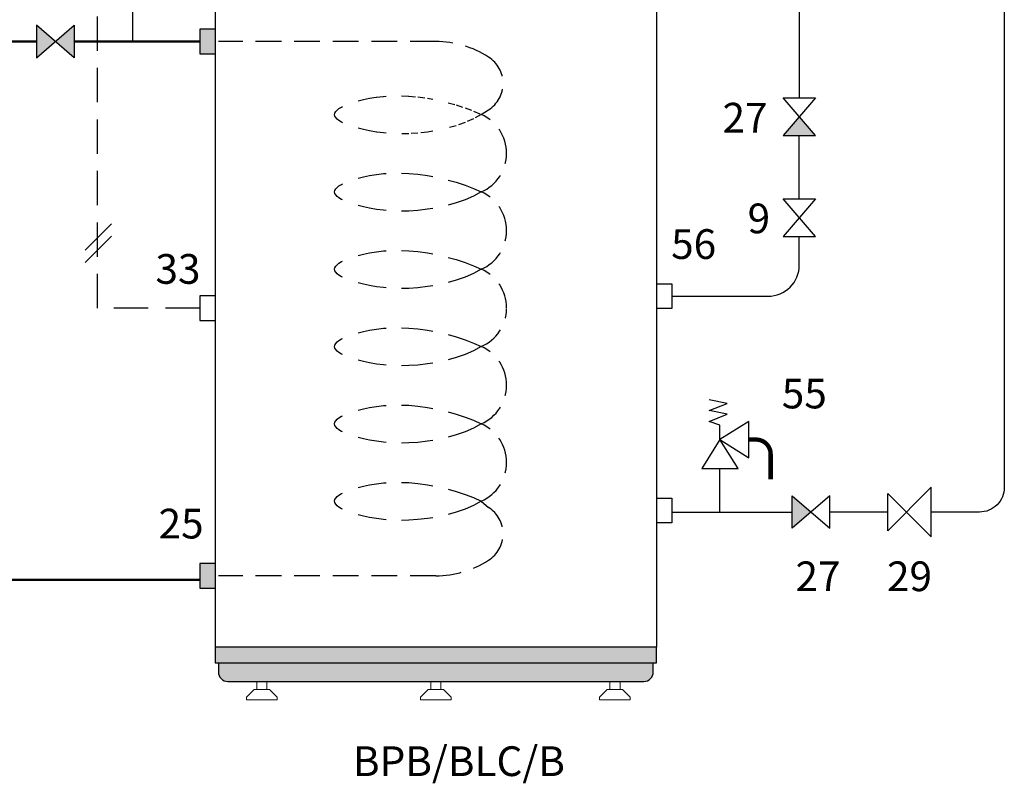
# Model space of a CAD drawing. Units: millimetres. Extents: x -15 to 909, y -301 to -34.
# Drawn here: x 816 to 907, y -262 to -191 of the extents above; entities that cross this region are included whole.
import ezdxf
from ezdxf.enums import TextEntityAlignment as Align

# ---------------------------------------------------------------- set-up
doc = ezdxf.new("R2010")
doc.units = ezdxf.units.MM
doc.linetypes.add('CACHE2', pattern=[4.7625, 3.175, -1.5875])
for name, color, linetype in [('Circuit', 7, 'Continuous'), ('DD-legende', 7, 'Continuous'), ('DD-regul-D', 7, 'Continuous'), ('Выноски', 252, 'Continuous')]:
    doc.layers.add(name, color=color, linetype=linetype)

msp = doc.modelspace()

# ---------------------------------------------------------------- hatches: boundary and pattern name
h = msp.add_hatch(color=8)
edge = h.paths.add_edge_path()
edge.add_line((834.579, -248.932), (834.292, -248.932))
edge.add_line((834.292, -248.932), (834.292, -250.369))
edge.add_line((834.292, -250.369), (834.579, -250.369))
edge.add_line((834.579, -250.369), (834.579, -251.231))
edge.add_arc((835.442, -251.231), 0.862, 180, 270)
edge.add_line((835.442, -252.093), (873.953, -252.093))
edge.add_arc((873.953, -251.231), 0.862, 270, 0)
edge.add_line((874.815, -251.231), (874.815, -250.369))
edge.add_line((874.815, -250.369), (875.102, -250.369))
edge.add_line((875.102, -250.369), (875.102, -248.932))
edge.add_line((875.102, -248.932), (834.579, -248.932))
at = {"layer": 'Circuit', "lineweight": -2, "true_color": 0xffffff}
h = msp.add_hatch(color=7, dxfattribs=at)
h.paths.add_polyline_path([(832.855, -243.471), (834.292, -243.471), (834.292, -241.172), (832.855, -241.172), (832.855, -242.697)])
h.paths.add_polyline_path([(832.855, -194.039), (834.292, -194.039), (834.292, -191.74), (832.855, -191.74), (832.855, -192.889)])
at = {"layer": 'Выноски', "true_color": 0xffffff}
h = msp.add_hatch(color=7, dxfattribs=at)
h.paths.add_polyline_path([(819.501, -192.889), (817.751, -191.389), (817.751, -194.389)])
h.paths.add_polyline_path([(821.251, -194.389), (821.251, -191.389), (819.501, -192.889)])

# ---------------------------------------------------------------- linework, layer by layer
at = {"color": 7, "linetype": 'CACHE2'}
for p, q in [((823.392, -217.563), (823.392, -34.269)), ((832.853, -217.563), (823.392, -217.563))]:
    msp.add_line(p, q, dxfattribs=at)
at = {"color": 7, "linetype": 'Continuous'}
for p, q in [((834.292, -168.173), (834.292, -248.932)), ((875.102, -168.173), (875.102, -248.932))]:
    msp.add_line(p, q, dxfattribs=at)
at = {"color": 1}
msp.add_line((888.323, -182.582), (888.316, -198.086), dxfattribs=at)
at = {"color": 250}
for p, q in [((817.751, -191.389), (817.751, -194.389)), ((817.751, -194.389), (821.251, -191.389)), ((821.251, -194.389), (817.751, -191.389)), ((821.251, -191.389), (821.251, -194.389)), ((886.819, -198.086), (889.819, -198.086)), ((889.819, -198.086), (886.819, -201.586)), ((889.819, -201.586), (886.819, -198.086)), ((886.819, -201.586), (889.819, -201.586)), ((886.823, -207.439), (889.823, -207.439)), ((889.823, -207.439), (886.823, -210.939)), ((889.823, -210.939), (886.823, -207.439)), ((886.823, -210.939), (889.823, -210.939)), ((891.152, -234.93), (887.652, -237.93)), ((887.652, -237.93), (887.652, -234.93)), ((887.652, -234.93), (891.152, -237.93)), ((891.152, -237.93), (891.152, -234.93)), ((900.532, -234.131), (896.508, -238.154)), ((896.508, -238.154), (896.508, -234.706)), ((896.508, -234.706), (900.532, -238.729)), ((900.532, -238.729), (900.532, -234.131))]:
    msp.add_line(p, q, dxfattribs=at)
at = {"color": 5, "lineweight": 50}
msp.add_line((782.905, -242.696), (819.504, -242.697), dxfattribs=at)
at = {"color": 5}
msp.add_lwpolyline([(907.291, -160.181), (907.291, -234.131, -0.414214), (904.992, -236.43), (900.532, -236.43)], format="xyb", dxfattribs=at)
at = {"color": 1}
for points in [[(826.66, -192.889), (826.66, -186.176)], [(888.323, -207.439), (888.323, -201.586)]]:
    msp.add_lwpolyline(points, dxfattribs=at)
at = {"color": 7}
for points in [[(834.292, -191.74), (832.855, -191.74), (832.855, -194.039), (834.292, -194.039)], [(875.102, -215.306), (876.539, -215.306), (876.539, -217.605), (875.102, -217.605)], [(834.29, -216.413), (832.853, -216.413), (832.853, -218.712), (834.29, -218.712)], [(880.981, -229.723), (880.981, -228.382), (879.975, -228.047), (881.651, -227.376), (879.975, -227.041), (881.651, -226.37), (879.975, -226.035)], [(875.102, -235.137), (876.539, -235.137), (876.539, -237.436), (875.102, -237.436)], [(834.292, -241.172), (832.855, -241.172), (832.855, -243.471), (834.292, -243.471)], [(834.579, -250.369), (874.815, -250.369)]]:
    msp.add_lwpolyline(points, dxfattribs=at)
at = {"color": 1, "lineweight": 50}
for points in [[(813.636, -192.892), (817.751, -192.892)], [(827.894, -192.889), (821.251, -192.889)], [(821.251, -192.889), (832.855, -192.889)]]:
    msp.add_lwpolyline(points, dxfattribs=at)
at = {"color": 7, "linetype": 'CACHE2', "ltscale": 0.75}
for points in [[(858.895, -199.652), (859.583, -199.212, 0.547742), (859.583, -194.326, 0.142211), (854.697, -192.889), (834.579, -192.889)], [(858.895, -206.805, 0.299356), (861.247, -203.228, 0.299356), (858.895, -199.652)], [(858.895, -213.958, 0.299356), (861.247, -210.381, 0.299356), (858.895, -206.805)], [(861.247, -217.534, 0.299356), (858.895, -213.958)], [(858.895, -221.111, 0.294467), (861.246, -217.604, 0.294467)], [(858.895, -228.264, 0.299356), (861.247, -224.687, 0.299356), (858.895, -221.111)], [(858.895, -235.417, 0.299356), (861.247, -231.84, 0.299356), (858.895, -228.264)], [(858.895, -235.417), (859.583, -235.999, -0.547742), (859.583, -240.885, -0.142211), (854.697, -242.322), (834.579, -242.322)]]:
    msp.add_lwpolyline(points, format="xyb", dxfattribs=at)
at = {"color": 7, "linetype": 'CACHE2', "ltscale": 0.2}
for points in [[(847.512, -198.385), (847.992, -198.263), (848.567, -198.143), (849.194, -198.041), (849.872, -197.963), (850.099, -197.948)], [(851.536, -197.912), (852.189, -197.938), (853.045, -198.018), (853.928, -198.143), (854.41, -198.233)], [(855.847, -198.554), (856.576, -198.756), (857.407, -199.028), (858.185, -199.328), (858.895, -199.652)], [(846.075, -200.4), (845.972, -200.35), (845.739, -200.211), (845.56, -200.071), (845.433, -199.931), (845.358, -199.792), (845.334, -199.652), (845.358, -199.512), (845.433, -199.373), (845.56, -199.233), (845.739, -199.093), (845.972, -198.953), (846.075, -198.904)], [(858.895, -199.652), (858.185, -200.045), (857.407, -200.387), (856.576, -200.678), (855.847, -200.882)], [(850.099, -201.372), (849.872, -201.354), (849.194, -201.27), (848.567, -201.164), (847.992, -201.042), (847.512, -200.919)], [(854.41, -201.183), (853.928, -201.263), (853.045, -201.365), (852.189, -201.422), (851.536, -201.433)]]:
    msp.add_lwpolyline(points, dxfattribs=at)
at = {"color": 7, "linetype": 'CACHE2'}
for points in [[(847.512, -205.538), (847.992, -205.416), (848.567, -205.296), (849.194, -205.194), (849.872, -205.116), (850.099, -205.101)], [(851.536, -205.065), (852.189, -205.091), (853.045, -205.171), (853.928, -205.296), (854.41, -205.386)], [(855.847, -205.707), (856.576, -205.909), (857.407, -206.181), (858.185, -206.481), (858.895, -206.805)], [(846.075, -207.553), (845.972, -207.503), (845.739, -207.364), (845.56, -207.224), (845.433, -207.084), (845.358, -206.945), (845.334, -206.805), (845.358, -206.665), (845.433, -206.526), (845.56, -206.386), (845.739, -206.246), (845.972, -206.106), (846.075, -206.057)], [(858.895, -206.805), (858.185, -207.198), (857.407, -207.54), (856.576, -207.831), (855.847, -208.035)], [(850.099, -208.525), (849.872, -208.507), (849.194, -208.423), (848.567, -208.317), (847.992, -208.195), (847.512, -208.072)], [(854.41, -208.336), (853.928, -208.416), (853.045, -208.518), (852.189, -208.575), (851.536, -208.586)], [(851.536, -212.218), (852.189, -212.244), (853.045, -212.324), (853.928, -212.449), (854.41, -212.539)], [(847.512, -212.691), (847.992, -212.569), (848.567, -212.449), (849.194, -212.347), (849.872, -212.269), (850.099, -212.254)], [(855.847, -212.86), (856.576, -213.062), (857.407, -213.334), (858.185, -213.634), (858.895, -213.958)], [(846.075, -214.706), (845.972, -214.656), (845.739, -214.517), (845.56, -214.377), (845.433, -214.237), (845.358, -214.098), (845.334, -213.958), (845.358, -213.818), (845.433, -213.678), (845.56, -213.539), (845.739, -213.399), (845.972, -213.259), (846.075, -213.21)], [(858.895, -213.958), (858.185, -214.351), (857.407, -214.693), (856.576, -214.984), (855.847, -215.188)], [(850.099, -215.678), (849.872, -215.66), (849.194, -215.576), (848.567, -215.47), (847.992, -215.348), (847.512, -215.225)], [(854.41, -215.489), (853.928, -215.569), (853.045, -215.671), (852.189, -215.728), (851.536, -215.739)], [(847.512, -219.844), (847.992, -219.722), (848.567, -219.602), (849.194, -219.5), (849.872, -219.422), (850.099, -219.407)], [(851.536, -219.371), (852.189, -219.397), (853.045, -219.477), (853.928, -219.602), (854.41, -219.692)], [(846.075, -221.859), (845.972, -221.809), (845.739, -221.67), (845.56, -221.53), (845.433, -221.39), (845.358, -221.251), (845.334, -221.111), (845.358, -220.971), (845.433, -220.831), (845.56, -220.692), (845.739, -220.552), (845.972, -220.412), (846.075, -220.362)], [(855.847, -220.013), (856.576, -220.215), (857.407, -220.487), (858.185, -220.787), (858.895, -221.111)], [(858.895, -221.111), (858.185, -221.504), (857.407, -221.846), (856.576, -222.137), (855.847, -222.341)], [(850.099, -222.831), (849.872, -222.813), (849.194, -222.729), (848.567, -222.623), (847.992, -222.501), (847.512, -222.377)], [(854.41, -222.642), (853.928, -222.722), (853.045, -222.824), (852.189, -222.88), (851.536, -222.892)], [(847.512, -226.997), (847.992, -226.875), (848.567, -226.755), (849.194, -226.653), (849.872, -226.575), (850.099, -226.56)], [(851.536, -226.524), (852.189, -226.55), (853.045, -226.63), (853.928, -226.755), (854.41, -226.845)], [(846.075, -229.012), (845.972, -228.962), (845.739, -228.823), (845.56, -228.683), (845.433, -228.543), (845.358, -228.404), (845.334, -228.264), (845.358, -228.124), (845.433, -227.984), (845.56, -227.845), (845.739, -227.705), (845.972, -227.565), (846.075, -227.515)], [(855.847, -227.166), (856.576, -227.368), (857.407, -227.64), (858.185, -227.94), (858.895, -228.264)], [(858.895, -228.264), (858.185, -228.657), (857.407, -228.999), (856.576, -229.29), (855.847, -229.494)], [(850.099, -229.984), (849.872, -229.966), (849.194, -229.882), (848.567, -229.776), (847.992, -229.654), (847.512, -229.53)], [(854.41, -229.795), (853.928, -229.875), (853.045, -229.977), (852.189, -230.033), (851.536, -230.045)], [(847.512, -234.15), (847.992, -234.028), (848.567, -233.908), (849.194, -233.806), (849.872, -233.728), (850.099, -233.713)], [(851.536, -233.677), (852.189, -233.703), (853.045, -233.783), (853.928, -233.908), (854.41, -233.998)], [(846.075, -236.165), (845.972, -236.115), (845.739, -235.976), (845.56, -235.836), (845.433, -235.696), (845.358, -235.557), (845.334, -235.417), (845.358, -235.277), (845.433, -235.137), (845.56, -234.998), (845.739, -234.858), (845.972, -234.718), (846.075, -234.668)], [(855.847, -234.319), (856.576, -234.521), (857.407, -234.793), (858.185, -235.093), (858.895, -235.417)], [(858.895, -235.417), (858.185, -235.81), (857.407, -236.152), (856.576, -236.443), (855.847, -236.647)], [(850.099, -237.137), (849.872, -237.119), (849.194, -237.035), (848.567, -236.929), (847.992, -236.807), (847.512, -236.683)], [(854.41, -236.948), (853.928, -237.028), (853.045, -237.129), (852.189, -237.186), (851.536, -237.198)]]:
    msp.add_lwpolyline(points, dxfattribs=at)
at = {"color": 1}
msp.add_lwpolyline([(876.539, -216.456), (885.449, -216.456, 0.414214), (888.323, -213.582), (888.323, -210.939)], format="xyb", dxfattribs=at)
at = {"color": 7}
for points in [[(880.981, -229.723), (883.663, -231.4), (883.663, -228.047), (880.981, -229.723)], [(880.981, -229.723), (879.304, -232.406), (882.657, -232.406), (880.981, -229.723)]]:
    msp.add_lwpolyline(points, close=True, dxfattribs=at)
at = {"color": 7, "const_width": 0.402}
msp.add_lwpolyline([(883.663, -229.723), (884.334, -229.723, -0.414214), (885.675, -231.065), (885.675, -233.412)], format="xyb", dxfattribs=at)
at = {"color": 5}
for points in [[(880.981, -236.43), (880.981, -232.406)], [(876.539, -236.43), (887.652, -236.43)], [(896.508, -236.43), (891.152, -236.43)]]:
    msp.add_lwpolyline(points, dxfattribs=at)
at = {"color": 7}
msp.add_lwpolyline([(834.579, -248.932), (834.292, -248.932), (834.292, -250.369), (834.579, -250.369), (834.579, -251.231, 0.414214), (835.442, -252.093), (873.953, -252.093, 0.414214), (874.815, -251.231), (874.815, -250.369), (875.102, -250.369), (875.102, -248.932)], format="xyb", close=True, dxfattribs=at)
at = {"linetype": 'Continuous', "lineweight": 0}
for points in [[(838.13, -252.843), (839.076, -252.843), (839.076, -252.093), (838.13, -252.093)], [(854.224, -252.843), (855.171, -252.843), (855.171, -252.093), (854.224, -252.093)], [(870.791, -252.843), (871.738, -252.843), (871.738, -252.093), (870.791, -252.093)]]:
    msp.add_lwpolyline(points, close=True, dxfattribs=at)
at = {"linetype": 'Continuous', "lineweight": 0, "flags": 128}
for points in [[(837.893, -252.843), (839.313, -252.843), (840.023, -253.553), (840.023, -253.789), (837.183, -253.789), (837.183, -253.553), (837.893, -252.843)], [(853.987, -252.843), (855.407, -252.843), (856.117, -253.553), (856.117, -253.789), (853.277, -253.789), (853.277, -253.553), (853.987, -252.843)], [(870.555, -252.843), (871.975, -252.843), (872.685, -253.553), (872.685, -253.789), (869.845, -253.789), (869.845, -253.553), (870.555, -252.843)]]:
    msp.add_lwpolyline(points, close=True, dxfattribs=at)
at = {"layer": 'DD-regul-D', "color": 7}
for points in [[(822.256, -212.191), (824.694, -209.753)], [(822.256, -213.341), (824.694, -210.902)]]:
    msp.add_lwpolyline(points, dxfattribs=at)
at = {"layer": 'Выноски', "color": 5, "lineweight": 50}
msp.add_line((832.855, -242.697), (819.504, -242.697), dxfattribs=at)
at = {"layer": 'Выноски', "color": 250}
for points in [[(886.819, -201.586), (888.319, -199.836), (889.819, -201.586), (889.089, -200.734)], [(887.652, -237.93), (889.402, -236.43), (887.652, -234.93), (888.581, -235.726)]]:
    msp.add_solid(points, dxfattribs=at)

# ---------------------------------------------------------------- texts
at = {"layer": 'DD-legende'}
for s, p in [('27', (883.305, -201.314)), ('9', (884.582, -210.632)), ('56', (878.551, -213.007)), ('33', (830.843, -215.306)), ('25', (831.131, -238.873)), ('27', (890.054, -243.746)), ('29', (898.52, -243.746)), ('BPB/BLC/B', (856.838, -260.853))]:
    msp.add_text(s, height=2.75, dxfattribs=at).set_placement(p, align=Align.CENTER)
at = {"layer": 'DD-legende', "linetype": 'Continuous'}
msp.add_text('55', height=2.75, dxfattribs=at).set_placement((888.789, -226.836), align=Align.CENTER)

doc.saveas('drawing.dxf')
